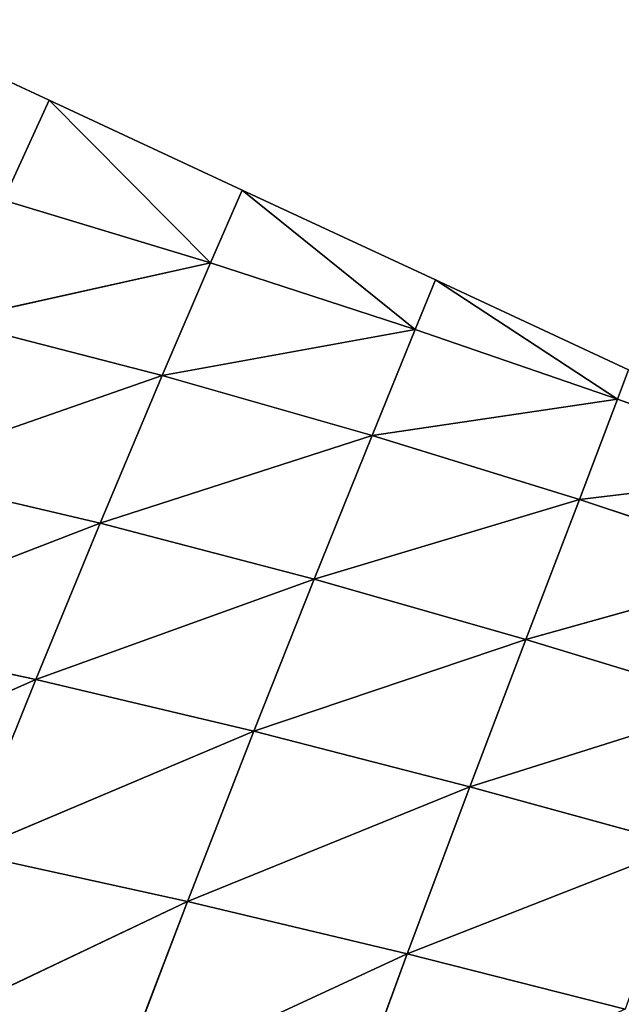
# Model space of a CAD drawing. Extents: x 0 to 5032, y 0 to 2269.
# Drawn here: x 1051 to 1083, y 1229 to 1282 of the extents above; entities that cross this region are included whole.
import ezdxf

# ---------------------------------------------------------------- set-up
doc = ezdxf.new("R2010")
doc.units = 0
doc.header["$LTSCALE"] = 25.4
doc.layers.get('0').update_dxf_attribs({"color": 13, "linetype": 'CONTINUOUS'})

msp = doc.modelspace()

# ---------------------------------------------------------------- linework, layer by layer
at = {"color": 107}
for p, q in [((1052.459, 1277.524), (1043.189, 1281.841)), ((1052.459, 1277.524), (1050.025, 1272.156, 12.273)), ((1052.459, 1277.524), (1050.025, 1272.156, 12.273)), ((1061.129, 1268.794, 10.739), (1052.459, 1277.524)), ((1062.823, 1272.697), (1052.459, 1277.524)), ((1061.129, 1268.794, 10.739), (1052.459, 1277.524)), ((1062.823, 1272.697), (1061.129, 1268.794, 10.739)), ((1062.823, 1272.697), (1061.129, 1268.794, 10.739)), ((1072.105, 1265.211, 8.576), (1062.823, 1272.697)), ((1073.188, 1267.871), (1062.823, 1272.697)), ((1072.105, 1265.211, 8.576), (1062.823, 1272.697)), ((1061.129, 1268.794, 10.739), (1050.025, 1272.156, 12.273)), ((1061.129, 1268.794, 10.739), (1050.025, 1272.156, 12.273)), ((1061.129, 1268.794, 10.739), (1047.148, 1265.674, 24.925)), ((1061.129, 1268.794, 10.739), (1047.148, 1265.674, 24.925)), ((1061.129, 1268.794, 10.739), (1058.535, 1262.735, 24.63)), ((1061.129, 1268.794, 10.739), (1058.535, 1262.735, 24.63)), ((1072.105, 1265.211, 8.576), (1061.129, 1268.794, 10.739)), ((1072.105, 1265.211, 8.576), (1061.129, 1268.794, 10.739)), ((1073.188, 1267.871), (1072.105, 1265.211, 8.576)), ((1073.188, 1267.871), (1072.105, 1265.211, 8.576)), ((1082.964, 1261.469, 5.956), (1073.188, 1267.871)), ((1083.552, 1263.044), (1073.188, 1267.871)), ((1082.964, 1261.469, 5.956), (1073.188, 1267.871)), ((1058.535, 1262.735, 24.63), (1047.148, 1265.674, 24.925)), ((1058.535, 1262.735, 24.63), (1047.148, 1265.674, 24.925)), ((1072.105, 1265.211, 8.576), (1058.535, 1262.735, 24.63)), ((1072.105, 1265.211, 8.576), (1058.535, 1262.735, 24.63)), ((1072.105, 1265.211, 8.576), (1069.792, 1259.516, 23.545)), ((1072.105, 1265.211, 8.576), (1069.792, 1259.516, 23.545)), ((1082.964, 1261.469, 5.956), (1072.105, 1265.211, 8.576)), ((1082.964, 1261.469, 5.956), (1072.105, 1265.211, 8.576)), ((1058.535, 1262.735, 24.63), (1043.615, 1257.533, 38.761)), ((1058.535, 1262.735, 24.63), (1043.615, 1257.533, 38.761)), ((1058.535, 1262.735, 24.63), (1055.201, 1254.812, 40.1)), ((1058.535, 1262.735, 24.63), (1055.201, 1254.812, 40.1)), ((1069.792, 1259.516, 23.545), (1058.535, 1262.735, 24.63)), ((1069.792, 1259.516, 23.545), (1058.535, 1262.735, 24.63)), ((1083.552, 1263.044), (1082.964, 1261.469, 5.956)), ((1083.552, 1263.044), (1082.964, 1261.469, 5.956)), ((1082.964, 1261.469, 5.956), (1069.792, 1259.516, 23.545)), ((1082.964, 1261.469, 5.956), (1069.792, 1259.516, 23.545)), ((1082.964, 1261.469, 5.956), (1080.915, 1256.081, 21.869)), ((1082.964, 1261.469, 5.956), (1080.915, 1256.081, 21.869)), ((1093.723, 1257.626, 2.983), (1082.964, 1261.469, 5.956)), ((1093.723, 1257.626, 2.983), (1082.964, 1261.469, 5.956)), ((1069.792, 1259.516, 23.545), (1055.201, 1254.812, 40.1)), ((1069.792, 1259.516, 23.545), (1055.201, 1254.812, 40.1)), ((1069.792, 1259.516, 23.545), (1066.684, 1251.805, 40.547)), ((1069.792, 1259.516, 23.545), (1066.684, 1251.805, 40.547)), ((1080.915, 1256.081, 21.869), (1069.792, 1259.516, 23.545)), ((1080.915, 1256.081, 21.869), (1069.792, 1259.516, 23.545)), ((1055.201, 1254.812, 40.1), (1043.615, 1257.533, 38.761)), ((1055.201, 1254.812, 40.1), (1043.615, 1257.533, 38.761)), ((1093.723, 1257.626, 2.983), (1080.915, 1256.081, 21.869)), ((1093.723, 1257.626, 2.983), (1080.915, 1256.081, 21.869)), ((1080.915, 1256.081, 21.869), (1066.684, 1251.805, 40.547)), ((1080.915, 1256.081, 21.869), (1066.684, 1251.805, 40.547)), ((1080.915, 1256.081, 21.869), (1078.049, 1248.567, 40.312)), ((1080.915, 1256.081, 21.869), (1078.049, 1248.567, 40.312)), ((1091.89, 1252.441, 19.731), (1080.915, 1256.081, 21.869)), ((1091.89, 1252.441, 19.731), (1080.915, 1256.081, 21.869)), ((1055.201, 1254.812, 40.1), (1039.971, 1248.93, 51.668)), ((1055.201, 1254.812, 40.1), (1039.971, 1248.93, 51.668)), ((1055.201, 1254.812, 40.1), (1051.746, 1246.428, 54.306)), ((1055.201, 1254.812, 40.1), (1051.746, 1246.428, 54.306)), ((1066.684, 1251.805, 40.547), (1055.201, 1254.812, 40.1)), ((1066.684, 1251.805, 40.547), (1055.201, 1254.812, 40.1)), ((1091.89, 1252.441, 19.731), (1078.049, 1248.567, 40.312)), ((1091.89, 1252.441, 19.731), (1078.049, 1248.567, 40.312)), ((1066.684, 1251.805, 40.547), (1051.746, 1246.428, 54.306)), ((1066.684, 1251.805, 40.547), (1051.746, 1246.428, 54.306)), ((1066.684, 1251.805, 40.547), (1063.446, 1243.656, 55.936)), ((1066.684, 1251.805, 40.547), (1063.446, 1243.656, 55.936)), ((1078.049, 1248.567, 40.312), (1066.684, 1251.805, 40.547)), ((1078.049, 1248.567, 40.312), (1066.684, 1251.805, 40.547)), ((1051.746, 1246.428, 54.306), (1039.971, 1248.93, 51.668)), ((1051.746, 1246.428, 54.306), (1039.971, 1248.93, 51.668)), ((1078.049, 1248.567, 40.312), (1063.446, 1243.656, 55.936)), ((1078.049, 1248.567, 40.312), (1063.446, 1243.656, 55.936)), ((1078.049, 1248.567, 40.312), (1075.047, 1240.665, 56.756)), ((1078.049, 1248.567, 40.312), (1075.047, 1240.665, 56.756)), ((1089.275, 1245.149, 39.554), (1078.049, 1248.567, 40.312)), ((1089.275, 1245.149, 39.554), (1078.049, 1248.567, 40.312)), ((1051.746, 1246.428, 54.306), (1036.072, 1239.48, 64.226)), ((1051.746, 1246.428, 54.306), (1036.072, 1239.48, 64.226)), ((1051.746, 1246.428, 54.306), (1048.001, 1237.116, 68.079)), ((1051.746, 1246.428, 54.306), (1048.001, 1237.116, 68.079)), ((1063.446, 1243.656, 55.936), (1051.746, 1246.428, 54.306)), ((1063.446, 1243.656, 55.936), (1051.746, 1246.428, 54.306)), ((1089.275, 1245.149, 39.554), (1075.047, 1240.665, 56.756)), ((1089.275, 1245.149, 39.554), (1075.047, 1240.665, 56.756)), ((1063.446, 1243.656, 55.936), (1048.001, 1237.116, 68.079)), ((1063.446, 1243.656, 55.936), (1048.001, 1237.116, 68.079)), ((1063.446, 1243.656, 55.936), (1059.884, 1234.508, 70.85)), ((1063.446, 1243.656, 55.936), (1059.884, 1234.508, 70.85)), ((1075.047, 1240.665, 56.756), (1063.446, 1243.656, 55.936)), ((1075.047, 1240.665, 56.756), (1063.446, 1243.656, 55.936)), ((1075.047, 1240.665, 56.756), (1059.884, 1234.508, 70.85)), ((1075.047, 1240.665, 56.756), (1059.884, 1234.508, 70.85)), ((1075.047, 1240.665, 56.756), (1071.685, 1231.697, 72.712)), ((1075.047, 1240.665, 56.756), (1071.685, 1231.697, 72.712)), ((1086.517, 1237.505, 56.928), (1075.047, 1240.665, 56.756)), ((1086.517, 1237.505, 56.928), (1075.047, 1240.665, 56.756)), ((1086.517, 1237.505, 56.928), (1071.685, 1231.697, 72.712)), ((1086.517, 1237.505, 56.928), (1071.685, 1231.697, 72.712)), ((1059.884, 1234.508, 70.85), (1048.001, 1237.116, 68.079)), ((1059.884, 1234.508, 70.85), (1048.001, 1237.116, 68.079)), ((1059.884, 1234.508, 70.85), (1044.019, 1226.951, 81.273)), ((1059.884, 1234.508, 70.85), (1044.019, 1226.951, 81.273)), ((1059.884, 1234.508, 70.85), (1056.052, 1224.442, 85.121)), ((1059.884, 1234.508, 70.85), (1056.052, 1224.442, 85.121)), ((1071.685, 1231.697, 72.712), (1059.884, 1234.508, 70.85)), ((1071.685, 1231.697, 72.712), (1059.884, 1234.508, 70.85)), ((1071.685, 1231.697, 72.712), (1056.052, 1224.442, 85.121)), ((1071.685, 1231.697, 72.712), (1056.052, 1224.442, 85.121)), ((1071.685, 1231.697, 72.712), (1068.023, 1221.75, 87.987)), ((1071.685, 1231.697, 72.712), (1068.023, 1221.75, 87.987)), ((1083.368, 1228.728, 73.819), (1071.685, 1231.697, 72.712)), ((1083.368, 1228.728, 73.819), (1071.685, 1231.697, 72.712))]:
    msp.add_line(p, q, dxfattribs=at)

# ---------------------------------------------------------------- meshes
mesh = msp.add_polyface(dxfattribs=at)
corners = [(1050.025, 1272.156, 12.273), (1043.189, 1281.841), (1052.459, 1277.524)]
mesh.append_faces([[corners[k] for k in face] for face in [(0, 1, 2)]], dxfattribs={"color": 107})
mesh = msp.add_polyface(dxfattribs=at)
corners = [(1050.025, 1272.156, 12.273), (1052.459, 1277.524), (1061.129, 1268.794, 10.739)]
mesh.append_faces([[corners[k] for k in face] for face in [(0, 1, 2)]], dxfattribs={"color": 107})
mesh = msp.add_polyface(dxfattribs=at)
corners = [(1061.129, 1268.794, 10.739), (1052.459, 1277.524), (1062.823, 1272.697)]
mesh.append_faces([[corners[k] for k in face] for face in [(0, 1, 2)]], dxfattribs={"color": 107})
mesh = msp.add_polyface(dxfattribs=at)
corners = [(1061.129, 1268.794, 10.739), (1062.823, 1272.697), (1072.105, 1265.211, 8.576)]
mesh.append_faces([[corners[k] for k in face] for face in [(0, 1, 2)]], dxfattribs={"color": 107})
mesh = msp.add_polyface(dxfattribs=at)
corners = [(1072.105, 1265.211, 8.576), (1062.823, 1272.697), (1073.188, 1267.871)]
mesh.append_faces([[corners[k] for k in face] for face in [(0, 1, 2)]], dxfattribs={"color": 107})
mesh = msp.add_polyface(dxfattribs=at)
corners = [(1047.148, 1265.674, 24.925), (1050.025, 1272.156, 12.273), (1061.129, 1268.794, 10.739)]
mesh.append_faces([[corners[k] for k in face] for face in [(0, 1, 2)]], dxfattribs={"color": 107})
mesh = msp.add_polyface(dxfattribs=at)
corners = [(1047.148, 1265.674, 24.925), (1061.129, 1268.794, 10.739), (1058.535, 1262.735, 24.63)]
mesh.append_faces([[corners[k] for k in face] for face in [(0, 1, 2)]], dxfattribs={"color": 107})
mesh = msp.add_polyface(dxfattribs=at)
corners = [(1058.535, 1262.735, 24.63), (1061.129, 1268.794, 10.739), (1072.105, 1265.211, 8.576)]
mesh.append_faces([[corners[k] for k in face] for face in [(0, 1, 2)]], dxfattribs={"color": 107})
mesh = msp.add_polyface(dxfattribs=at)
corners = [(1072.105, 1265.211, 8.576), (1073.188, 1267.871), (1082.964, 1261.469, 5.956)]
mesh.append_faces([[corners[k] for k in face] for face in [(0, 1, 2)]], dxfattribs={"color": 107})
mesh = msp.add_polyface(dxfattribs=at)
corners = [(1082.964, 1261.469, 5.956), (1073.188, 1267.871), (1083.552, 1263.044)]
mesh.append_faces([[corners[k] for k in face] for face in [(0, 1, 2)]], dxfattribs={"color": 107})
mesh = msp.add_polyface(dxfattribs=at)
corners = [(1043.615, 1257.533, 38.761), (1047.148, 1265.674, 24.925), (1058.535, 1262.735, 24.63)]
mesh.append_faces([[corners[k] for k in face] for face in [(0, 1, 2)]], dxfattribs={"color": 107})
mesh = msp.add_polyface(dxfattribs=at)
corners = [(1058.535, 1262.735, 24.63), (1072.105, 1265.211, 8.576), (1069.792, 1259.516, 23.545)]
mesh.append_faces([[corners[k] for k in face] for face in [(0, 1, 2)]], dxfattribs={"color": 107})
mesh = msp.add_polyface(dxfattribs=at)
corners = [(1069.792, 1259.516, 23.545), (1072.105, 1265.211, 8.576), (1082.964, 1261.469, 5.956)]
mesh.append_faces([[corners[k] for k in face] for face in [(0, 1, 2)]], dxfattribs={"color": 107})
mesh = msp.add_polyface(dxfattribs=at)
corners = [(1055.201, 1254.812, 40.1), (1043.615, 1257.533, 38.761), (1058.535, 1262.735, 24.63)]
mesh.append_faces([[corners[k] for k in face] for face in [(0, 1, 2)]], dxfattribs={"color": 107})
mesh = msp.add_polyface(dxfattribs=at)
corners = [(1055.201, 1254.812, 40.1), (1058.535, 1262.735, 24.63), (1069.792, 1259.516, 23.545)]
mesh.append_faces([[corners[k] for k in face] for face in [(0, 1, 2)]], dxfattribs={"color": 107})
mesh = msp.add_polyface(dxfattribs=at)
corners = [(1082.964, 1261.469, 5.956), (1083.552, 1263.044), (1093.723, 1257.626, 2.983)]
mesh.append_faces([[corners[k] for k in face] for face in [(0, 1, 2)]], dxfattribs={"color": 107})
mesh = msp.add_polyface(dxfattribs=at)
corners = [(1069.792, 1259.516, 23.545), (1082.964, 1261.469, 5.956), (1080.915, 1256.081, 21.869)]
mesh.append_faces([[corners[k] for k in face] for face in [(0, 1, 2)]], dxfattribs={"color": 107})
mesh = msp.add_polyface(dxfattribs=at)
corners = [(1080.915, 1256.081, 21.869), (1082.964, 1261.469, 5.956), (1093.723, 1257.626, 2.983)]
mesh.append_faces([[corners[k] for k in face] for face in [(0, 1, 2)]], dxfattribs={"color": 107})
mesh = msp.add_polyface(dxfattribs=at)
corners = [(1066.684, 1251.805, 40.547), (1055.201, 1254.812, 40.1), (1069.792, 1259.516, 23.545)]
mesh.append_faces([[corners[k] for k in face] for face in [(0, 1, 2)]], dxfattribs={"color": 107})
mesh = msp.add_polyface(dxfattribs=at)
corners = [(1066.684, 1251.805, 40.547), (1069.792, 1259.516, 23.545), (1080.915, 1256.081, 21.869)]
mesh.append_faces([[corners[k] for k in face] for face in [(0, 1, 2)]], dxfattribs={"color": 107})
mesh = msp.add_polyface(dxfattribs=at)
corners = [(1039.971, 1248.93, 51.668), (1043.615, 1257.533, 38.761), (1055.201, 1254.812, 40.1)]
mesh.append_faces([[corners[k] for k in face] for face in [(0, 1, 2)]], dxfattribs={"color": 107})
mesh = msp.add_polyface(dxfattribs=at)
corners = [(1080.915, 1256.081, 21.869), (1093.723, 1257.626, 2.983), (1091.89, 1252.441, 19.731)]
mesh.append_faces([[corners[k] for k in face] for face in [(0, 1, 2)]], dxfattribs={"color": 107})
mesh = msp.add_polyface(dxfattribs=at)
corners = [(1066.684, 1251.805, 40.547), (1080.915, 1256.081, 21.869), (1078.049, 1248.567, 40.312)]
mesh.append_faces([[corners[k] for k in face] for face in [(0, 1, 2)]], dxfattribs={"color": 107})
mesh = msp.add_polyface(dxfattribs=at)
corners = [(1078.049, 1248.567, 40.312), (1080.915, 1256.081, 21.869), (1091.89, 1252.441, 19.731)]
mesh.append_faces([[corners[k] for k in face] for face in [(0, 1, 2)]], dxfattribs={"color": 107})
mesh = msp.add_polyface(dxfattribs=at)
corners = [(1051.746, 1246.428, 54.306), (1039.971, 1248.93, 51.668), (1055.201, 1254.812, 40.1)]
mesh.append_faces([[corners[k] for k in face] for face in [(0, 1, 2)]], dxfattribs={"color": 107})
mesh = msp.add_polyface(dxfattribs=at)
corners = [(1051.746, 1246.428, 54.306), (1055.201, 1254.812, 40.1), (1066.684, 1251.805, 40.547)]
mesh.append_faces([[corners[k] for k in face] for face in [(0, 1, 2)]], dxfattribs={"color": 107})
mesh = msp.add_polyface(dxfattribs=at)
corners = [(1078.049, 1248.567, 40.312), (1091.89, 1252.441, 19.731), (1089.275, 1245.149, 39.554)]
mesh.append_faces([[corners[k] for k in face] for face in [(0, 1, 2)]], dxfattribs={"color": 107})
mesh = msp.add_polyface(dxfattribs=at)
corners = [(1063.446, 1243.656, 55.936), (1051.746, 1246.428, 54.306), (1066.684, 1251.805, 40.547)]
mesh.append_faces([[corners[k] for k in face] for face in [(0, 1, 2)]], dxfattribs={"color": 107})
mesh = msp.add_polyface(dxfattribs=at)
corners = [(1063.446, 1243.656, 55.936), (1066.684, 1251.805, 40.547), (1078.049, 1248.567, 40.312)]
mesh.append_faces([[corners[k] for k in face] for face in [(0, 1, 2)]], dxfattribs={"color": 107})
mesh = msp.add_polyface(dxfattribs=at)
corners = [(1036.072, 1239.48, 64.226), (1039.971, 1248.93, 51.668), (1051.746, 1246.428, 54.306)]
mesh.append_faces([[corners[k] for k in face] for face in [(0, 1, 2)]], dxfattribs={"color": 107})
mesh = msp.add_polyface(dxfattribs=at)
corners = [(1075.047, 1240.665, 56.756), (1063.446, 1243.656, 55.936), (1078.049, 1248.567, 40.312)]
mesh.append_faces([[corners[k] for k in face] for face in [(0, 1, 2)]], dxfattribs={"color": 107})
mesh = msp.add_polyface(dxfattribs=at)
corners = [(1075.047, 1240.665, 56.756), (1078.049, 1248.567, 40.312), (1089.275, 1245.149, 39.554)]
mesh.append_faces([[corners[k] for k in face] for face in [(0, 1, 2)]], dxfattribs={"color": 107})
mesh = msp.add_polyface(dxfattribs=at)
corners = [(1048.001, 1237.116, 68.079), (1036.072, 1239.48, 64.226), (1051.746, 1246.428, 54.306)]
mesh.append_faces([[corners[k] for k in face] for face in [(0, 1, 2)]], dxfattribs={"color": 107})
mesh = msp.add_polyface(dxfattribs=at)
corners = [(1048.001, 1237.116, 68.079), (1051.746, 1246.428, 54.306), (1063.446, 1243.656, 55.936)]
mesh.append_faces([[corners[k] for k in face] for face in [(0, 1, 2)]], dxfattribs={"color": 107})
mesh = msp.add_polyface(dxfattribs=at)
corners = [(1086.517, 1237.505, 56.928), (1075.047, 1240.665, 56.756), (1089.275, 1245.149, 39.554)]
mesh.append_faces([[corners[k] for k in face] for face in [(0, 1, 2)]], dxfattribs={"color": 107})
mesh = msp.add_polyface(dxfattribs=at)
corners = [(1059.884, 1234.508, 70.85), (1048.001, 1237.116, 68.079), (1063.446, 1243.656, 55.936)]
mesh.append_faces([[corners[k] for k in face] for face in [(0, 1, 2)]], dxfattribs={"color": 107})
mesh = msp.add_polyface(dxfattribs=at)
corners = [(1059.884, 1234.508, 70.85), (1063.446, 1243.656, 55.936), (1075.047, 1240.665, 56.756)]
mesh.append_faces([[corners[k] for k in face] for face in [(0, 1, 2)]], dxfattribs={"color": 107})
mesh = msp.add_polyface(dxfattribs=at)
corners = [(1071.685, 1231.697, 72.712), (1059.884, 1234.508, 70.85), (1075.047, 1240.665, 56.756)]
mesh.append_faces([[corners[k] for k in face] for face in [(0, 1, 2)]], dxfattribs={"color": 107})
mesh = msp.add_polyface(dxfattribs=at)
corners = [(1071.685, 1231.697, 72.712), (1075.047, 1240.665, 56.756), (1086.517, 1237.505, 56.928)]
mesh.append_faces([[corners[k] for k in face] for face in [(0, 1, 2)]], dxfattribs={"color": 107})
mesh = msp.add_polyface(dxfattribs=at)
corners = [(1083.368, 1228.728, 73.819), (1071.685, 1231.697, 72.712), (1086.517, 1237.505, 56.928)]
mesh.append_faces([[corners[k] for k in face] for face in [(0, 1, 2)]], dxfattribs={"color": 107})
mesh = msp.add_polyface(dxfattribs=at)
corners = [(1044.019, 1226.951, 81.273), (1048.001, 1237.116, 68.079), (1059.884, 1234.508, 70.85)]
mesh.append_faces([[corners[k] for k in face] for face in [(0, 1, 2)]], dxfattribs={"color": 107})
mesh = msp.add_polyface(dxfattribs=at)
corners = [(1056.052, 1224.442, 85.121), (1044.019, 1226.951, 81.273), (1059.884, 1234.508, 70.85)]
mesh.append_faces([[corners[k] for k in face] for face in [(0, 1, 2)]], dxfattribs={"color": 107})
mesh = msp.add_polyface(dxfattribs=at)
corners = [(1056.052, 1224.442, 85.121), (1059.884, 1234.508, 70.85), (1071.685, 1231.697, 72.712)]
mesh.append_faces([[corners[k] for k in face] for face in [(0, 1, 2)]], dxfattribs={"color": 107})
mesh = msp.add_polyface(dxfattribs=at)
corners = [(1068.023, 1221.75, 87.987), (1056.052, 1224.442, 85.121), (1071.685, 1231.697, 72.712)]
mesh.append_faces([[corners[k] for k in face] for face in [(0, 1, 2)]], dxfattribs={"color": 107})
mesh = msp.add_polyface(dxfattribs=at)
corners = [(1068.023, 1221.75, 87.987), (1071.685, 1231.697, 72.712), (1083.368, 1228.728, 73.819)]
mesh.append_faces([[corners[k] for k in face] for face in [(0, 1, 2)]], dxfattribs={"color": 107})

doc.saveas('drawing.dxf')
